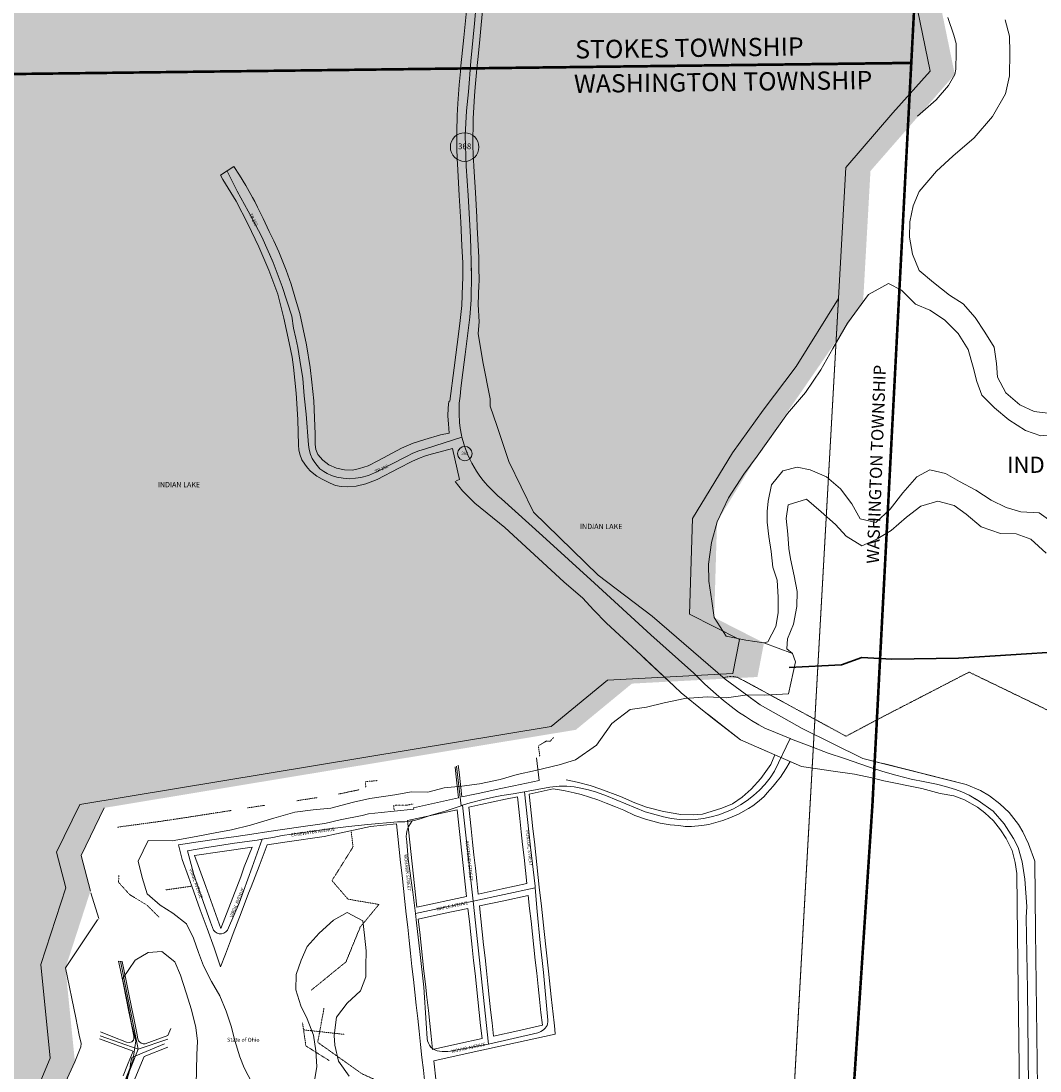
# Model space of a CAD drawing. Extents: x 1538767 to 1691130, y 205651 to 325923.
# Drawn here: x 1588087 to 1591221, y 297704 to 300935 of the extents above; entities that cross this region are included whole.
import ezdxf
from ezdxf.enums import TextEntityAlignment as Align

# ---------------------------------------------------------------- set-up
doc = ezdxf.new("R2010")
doc.units = 0
doc.header["$MEASUREMENT"] = 0
doc.linetypes.add('DASHED', pattern=[0.25, 0.125, -0.125])
doc.linetypes.add('DASHED2', pattern=[0.375, 0.25, -0.125])
for name, color, linetype, lineweight in [('GREEN TWP', 101, 'Continuous', 0), ('ISLANDS', 145, 'Continuous', 0), ('LAKE FILL', 151, 'Continuous', 0), ('Maintenance_Ditches', 3, 'Continuous', 35), ('PINK TWP', 11, 'Continuous', 0), ('RDCL', 1, 'Continuous', 0), ('ROUTE_NO', 130, 'Continuous', 0), ('SHORELINE', 153, 'Continuous', 0), ('STRTROW', 5, 'Continuous', 20), ('T_STATE', 3, 'Continuous', 0), ('T_STREET', 200, 'Continuous', 0), ('T_TWNSHP', 220, 'Continuous', 0), ('T_WATER', 5, 'Continuous', 0), ('TR_NO', 181, 'Continuous', 0), ('TRACT', 234, 'DASHED', 0), ('TWNSHPLINE', 243, 'DASHED2', 0)]:
    doc.layers.add(name, color=color, linetype=linetype, lineweight=lineweight)
doc.styles.add('S3', font='TC-ROMNS.SHX', dxfattribs={"height": 75})
doc.styles.add('S4', font='TC-ROMNS.SHX', dxfattribs={"height": 50})
doc.styles.add('T3', font='TC-ROMNS.SHX', dxfattribs={"height": 16})
doc.styles.add('T4', font='TC-ROMNS.SHX', dxfattribs={"height": 12})
doc.styles.add('T5', font='TC-ROMNS.SHX', dxfattribs={"height": 10})
doc.styles.add('T6', font='TC-ROMNS.SHX', dxfattribs={"height": 9})

msp = doc.modelspace()

# ---------------------------------------------------------------- hatches: boundary and pattern name
at = {"layer": 'LAKE FILL'}
msp.add_hatch(color=256, dxfattribs=at).paths.add_polyline_path([(1576926.2, 300508.2), (1573963.1, 301277.9), (1573805.4, 301319.1), (1573720.7, 301298.1), (1573575.7, 301196.2), (1573481.1, 301185), (1573518.3, 301275.8), (1573534.3, 301951.1), (1573549, 302777.7), (1573575.2, 303925.1), (1573650.8, 304368.2), (1573788.6, 304739.6), (1573807.2, 304803.8), (1573864.2, 304762.3), (1574008.6, 304765.5), (1574127.9, 304828), (1574217.3, 305008.2), (1574253.9, 305369.3), (1574234.9, 305468.3), (1574306, 305609.5), (1574408.2, 305891.6), (1574589.6, 306338.2), (1574623.6, 306473), (1574542.7, 306753.3), (1574535.7, 307079), (1574569.3, 307329), (1574505.1, 307454.2), (1574449.9, 307511.1), (1574446.5, 307827.7), (1574511, 308007.1), (1574769.8, 308071.4), (1575051.5, 308199.6), (1575381.6, 308363.1), (1575717.7, 308505), (1575738.7, 308592.4), (1575357.7, 308790.2), (1575327.3, 308896.9), (1575385.1, 309028.3), (1575384, 309226.6), (1575542.2, 309388.6), (1575665.8, 309641.3), (1575795, 309733.6), (1575927.4, 309908), (1576168.6, 310000.7), (1576379.6, 310081.8), (1576513.1, 310049.8), (1576643.6, 309949.7), (1576962.6, 310031.3), (1577252.5, 310039.1), (1577525.6, 309987.1), (1577723.1, 309825.9), (1577915.2, 309698.9), (1577995.4, 309573.5), (1578184, 309486.7), (1578447.6, 309611.1), (1578547.4, 309737.9), (1578565.1, 310000.1), (1578794.3, 309944.8), (1578984.6, 310019), (1579136.8, 310156.2), (1579337.9, 310040.6), (1579580.6, 310007.1), (1579843.4, 309976.8), (1579959.1, 310047), (1579970.6, 309886.9), (1580274.5, 309516.2), (1580352.3, 309972.1), (1580329.8, 310060.5), (1580605.7, 310019.7), (1580865.9, 309928.4), (1581140.3, 309848.5), (1581269.4, 310022.1), (1581514.6, 309984.4), (1581686.5, 310002.8), (1581753.6, 310149.4), (1582040, 310055.9), (1582376.9, 310070.9), (1582660.1, 310354.2), (1582756.5, 310305.6), (1582936.1, 310474), (1582957, 310560.6), (1583101.1, 310627.7), (1583177, 310735.3), (1583505.4, 310970.3), (1583687.5, 311156.8), (1583770.5, 311176.9), (1583952.7, 311343), (1584416.3, 311854.6), (1584656.2, 312070.1), (1584731.3, 312203.7), (1584815.9, 312296.6), (1584963.7, 312206.6), (1585123.1, 312478.9), (1585079.3, 312667.8), (1585231.1, 312918.3), (1585476.1, 313387.1), (1585207.5, 313530.7), (1585007.9, 313467.9), (1584892.5, 313528), (1585060.1, 313542.3), (1585265.1, 313602.1), (1585477.5, 313596.6), (1585663.5, 313496.5), (1585673.9, 313300.2), (1585617.4, 313105.1), (1585589.7, 312874.7), (1585679.5, 312717.9), (1585832.8, 312658.8), (1586048.4, 312632), (1586212.3, 312746.5), (1586241.6, 312831.2), (1586297.8, 312733.7), (1586427.3, 312629.3), (1586593.7, 312646.6), (1586825.1, 312794.3), (1587108.8, 312930.7), (1587181.8, 312849.1), (1587003.9, 312680.5), (1586875.5, 312693.4), (1586678, 312384.1), (1586764.2, 312198.6), (1586933.9, 312119.2), (1587058.4, 312129.5), (1587306.7, 312259.9), (1587429.4, 312342.1), (1587633.3, 312360.6), (1587810.9, 312625.6), (1587999.6, 312827.7), (1588261, 312992.4), (1588413.9, 313158.5), (1588393.3, 313036.4), (1588262.9, 312842), (1588195.4, 312772.7), (1588132.2, 312770.3), (1588005.3, 312697.1), (1587908.4, 312538), (1587834, 312191.5), (1587657.3, 311725.2), (1587638.7, 311609.3), (1587543.5, 311435.2), (1587553.5, 311232), (1587457.4, 310992.3), (1587544.1, 310784.6), (1587480.1, 310685.8), (1587929, 310958.3), (1588229.8, 311261.9), (1588415.4, 311496), (1588738.9, 311736.9), (1588906.5, 311980.2), (1589214.9, 312142.5), (1589229.8, 312458.8), (1589564.2, 312681.6), (1589678.2, 312834.6), (1589535.4, 313082.5), (1589520.5, 313144.9), (1589586.6, 313149.8), (1589704.8, 313264), (1589868.5, 313353.3), (1589923, 313494.6), (1590063.8, 313532.3), (1590159.2, 313720.9), (1590215.5, 313734), (1590230.4, 313671.6), (1590219.4, 313609.7), (1590422.6, 313546.1), (1590546.5, 313526), (1590674, 313605.9), (1590934.4, 313841.9), (1591167.9, 314030.2), (1591472.1, 314237.3), (1591629.8, 314334.8), (1591893.8, 314428.4), (1592089.8, 314467), (1592147.8, 313929.2), (1592186.1, 313590), (1592303.1, 313517.9), (1592373.5, 313536.7), (1592490.4, 313456.6), (1592930.8, 313443), (1593109, 313554.1), (1593631.5, 313773.6), (1594057.6, 313976.6), (1594570.3, 314210.2), (1594669, 314479), (1594842.5, 314674.3), (1595057.7, 314844.9), (1595189.4, 314930.8), (1595315.1, 314900.6), (1595322.2, 314608), (1595401.5, 314322.2), (1595410.4, 313899.3), (1595405.5, 313610.9), (1595470.9, 313567.7), (1595652.5, 313528.6), (1595938.3, 313609.8), (1596130.4, 313716.7), (1596281.3, 313770.3), (1596383.3, 313671.9), (1596286.3, 313575.8), (1596003.7, 313328.2), (1595905.5, 313205.7), (1595725.6, 313110.6), (1595605.6, 313006.5), (1595308, 312697.1), (1595082.5, 312394.4), (1594695, 311746), (1594625, 311502.8), (1594849.3, 311432.7), (1594646.5, 311091.2), (1594727.2, 310922.4), (1594738.9, 310698.6), (1594776.8, 310528), (1594659.9, 310484.2), (1594505.5, 310145.2), (1594353.3, 310010.3), (1593909.8, 309711.7), (1593900.1, 309539.7), (1593950, 309452.1), (1593883.4, 309464.4), (1593535.8, 309319.9), (1593429.9, 309090.4), (1593371.1, 309095.1), (1593178, 309011.8), (1593007.6, 308839.1), (1592884.7, 308615.8), (1592703.4, 308539.9), (1592278.3, 308740.5), (1591989.8, 308600.2), (1591742.2, 308401.7), (1591658, 308167.4), (1591649.2, 308013.5), (1591449.8, 307904.7), (1591261.8, 307760.5), (1591222.3, 307623.4), (1591228.8, 307402.5), (1591121.9, 307006.9), (1591365.6, 306835.3), (1591631.6, 306998), (1591849.3, 306896.8), (1591637.8, 306564.9), (1591688.3, 306243.6), (1591875.6, 306193.5), (1591981.6, 306222), (1592124.9, 306383.2), (1592237.3, 306398.5), (1592499.4, 306479.8), (1592604.8, 306530.3), (1592694, 306619.5), (1592830.9, 306904.6), (1592835.3, 307179.7), (1592777, 307318), (1592740, 307504.2), (1592601.7, 307708.4), (1592367.5, 307824.4), (1592275.4, 307909.2), (1592164.6, 308145.4), (1592399.1, 308124), (1592532.2, 307930.7), (1592691.4, 307753.1), (1592900, 307655.1), (1593076.7, 307652.1), (1593361.1, 308157.7), (1593558, 308230.8), (1593694.5, 308317.4), (1593865.4, 308402.1), (1594071, 308595.4), (1594279.1, 308583.8), (1594409, 308672.4), (1594472.3, 308573.8), (1594718.7, 308438.9), (1594842, 308428.2), (1595130.8, 308678.7), (1595146, 309103.2), (1595074, 309386.3), (1595220.2, 309506.5), (1595360, 309654.2), (1595436.7, 309427.7), (1595532.3, 309298.9), (1595421.2, 309120.7), (1595438, 308851), (1595500.7, 308691.4), (1595440.7, 308499.2), (1595284.7, 308343.2), (1595057.7, 308210.2), (1594906.8, 308189), (1594743.1, 308048.3), (1594594.8, 308072.8), (1594451.5, 307918.1), (1594250.4, 307984.7), (1594203.2, 307734.8), (1594133.9, 307674.5), (1593946.1, 307577.4), (1593884, 307464.3), (1593795.4, 307412.2), (1593631, 307278.8), (1593458, 307055.8), (1593396, 306893.6), (1593217.5, 306747.9), (1593080.7, 306472.1), (1593010, 306277.3), (1592790.9, 306115.5), (1592542.1, 305917.8), (1592383.8, 305657.2), (1592278.4, 305617.9), (1591940.1, 305739.5), (1591695.3, 305592.6), (1591778.4, 305312.5), (1591922.5, 304925), (1591890.2, 304845.4), (1591777.2, 304246.1), (1591838.4, 303934.3), (1592082.6, 303735.8), (1592014.6, 303599.8), (1592053.7, 303286), (1592014.4, 303008.5), (1592033.3, 302826.8), (1591909.3, 302704.7), (1591541.9, 302323.8), (1591333.4, 302214.3), (1591079.9, 302173.8), (1590854, 302017.6), (1590719.8, 301814.2), (1590654.9, 301558.2), (1590670, 301375), (1590764.8, 301104.4), (1590910.9, 301006), (1590959.3, 300770.6), (1590699.9, 300473.3), (1590677.3, 300070.4), (1590351.1, 299596.2), (1590227.9, 299393.8), (1590219.3, 299099.3), (1590372.3, 299021.4), (1590352.3, 298916.5), (1589966.3, 298896.2), (1589793.7, 298754), (1588343.2, 298513.8), (1588271.8, 298367.3), (1588300.6, 298257.8), (1588223.9, 298021.2), (1588252.8, 297732.8), (1588174.8, 297546.9), (1588070, 297441), (1587930.6, 297217.5), (1587812.2, 296924.2), (1587624.7, 296714.9), (1587105.5, 296469.2), (1586915.5, 296339.6), (1586594.2, 295966.2), (1586509.1, 295402.6), (1586324.5, 295287.5), (1586152.4, 295085.7), (1585007.3, 294606.6), (1583263.5, 295076), (1583374.9, 295198.9), (1583420.7, 295371.7), (1583253.9, 295827.9), (1583063.7, 295906.3), (1582927.9, 295767.9), (1582833.8, 295503.7), (1582851.4, 295279.7), (1582828.7, 295184.6), (1582761.2, 295209.1), (1582666, 295058.5), (1582341.9, 295274.5), (1582339.4, 295362.6), (1582451.9, 295388.7), (1582375.3, 295468.1), (1582290.9, 295447.6), (1582261.7, 295488.1), (1582270.5, 295532), (1582225, 295562.9), (1582063.2, 295685.9), (1581914.4, 295862.7), (1581917.7, 296048.9), (1582027.3, 296251.1), (1582109.3, 296253.7), (1582457.4, 296149.3), (1582575.9, 296285.4), (1582649.3, 296590.4), (1582774.4, 296766.3), (1582700, 296853.8), (1582722.8, 296897.4), (1582801.6, 296833.9), (1582883.4, 296824.5), (1583062, 296967.4), (1583002, 297082.6), (1582871.8, 297066.9), (1582738.3, 296985.2), (1582725, 297023.5), (1582784.4, 297104.5), (1582914.9, 297130.2), (1582954.3, 297209.6), (1582910.6, 297226.4), (1582819.5, 297166), (1582806, 297304.3), (1582732.8, 297235.6), (1582675.6, 297170.5), (1582648.2, 297201), (1582691.8, 297292.4), (1582622.7, 297345.6), (1582567.3, 297266.6), (1582558.4, 297100.5), (1582037.9, 297073.8), (1581904.2, 296974.1), (1581732.3, 296981.1), (1581322.4, 297210.7), (1581301.5, 297385.2), (1581651.8, 297517.1), (1581798.4, 297653.2), (1581359.5, 297830.8), (1580813.2, 297862.6), (1580746.6, 297766.4), (1580108, 298493), (1580205.3, 298587), (1579856.8, 298949.7), (1579808.3, 299159.8), (1579916.1, 299305.4), (1580113.7, 299365.2), (1580145.4, 299611.6), (1580039.7, 299792.9), (1579868.4, 299886.7), (1579658.5, 299780.3)])

# ---------------------------------------------------------------- linework, layer by layer
at = {"layer": 'GREEN TWP'}
msp.add_lwpolyline([(1588099.2, 297557.3), (1588177.2, 297743.3), (1588148.3, 298031.6), (1588225, 298268.2), (1588196.2, 298377.8), (1588267.6, 298524.3), (1589718.1, 298764.4), (1589890.7, 298906.6), (1590276.7, 298926.9), (1590296.7, 299031.8), (1590143.7, 299109.7), (1590152.3, 299404.2), (1590275.5, 299606.7), (1590369.6, 299737.5), (1590471.7, 299872.1), (1590601.7, 300080.8), (1590155.3, 292123.9)], dxfattribs=at)
at = {"layer": 'ISLANDS', "ltscale": 2000}
for p, q in [((1590372.3, 299021.4), (1590459.6, 298989.2)), ((1588326.1, 298173.1), (1588302.3, 298252))]:
    msp.add_line(p, q, dxfattribs=at)
at = {"layer": 'ISLANDS', "ltscale": 2000, "flags": 128}
for points in [[(1591282.1, 299684), (1591293.2, 299707.4), (1591245.5, 299728.2), (1591203.5, 299732.9), (1591159.8, 299753.6), (1591116.4, 299790.4), (1591091.1, 299838.9), (1591087.8, 299881), (1591080.6, 299931.3), (1591051.3, 299977.8), (1591022, 300022.4), (1590984.7, 300065.1), (1590943.1, 300091.8), (1590893.7, 300130.7), (1590850.2, 300167.5), (1590829, 300217.9), (1590819.8, 300270.2), (1590821.5, 300317.4), (1590830.8, 300366.4)], [(1590693.9, 300093.2), (1590755.5, 300126.9), (1590795.2, 300106.2), (1590838.6, 300063.4), (1590882.3, 300044.7), (1590927.9, 300015.9), (1590969.2, 299973.1), (1591000.5, 299924.5), (1591015.6, 299870.2), (1591026.9, 299825.9), (1591042.3, 299783.6), (1591081.7, 299744.9), (1591125.1, 299708.1), (1591176.6, 299675.2), (1591224.4, 299658.4), (1591272.5, 299663.6), (1591282.1, 299684)], [(1590372.3, 299021.4), (1590384.2, 299024.5), (1590408.9, 299072.2), (1590415.6, 299114.2), (1590416.3, 299162.3), (1590413.2, 299214.4), (1590399.8, 299254.7), (1590394.5, 299302.9), (1590387.3, 299349.1), (1590381.9, 299393.3), (1590382.4, 299425.4), (1590384.9, 299457.4), (1590395.7, 299507.3), (1590430.4, 299550.9), (1590474.6, 299562.2), (1590514.5, 299553.5), (1590564.2, 299532.7), (1590607.6, 299495.9), (1590642.9, 299449.3), (1590668.2, 299402.7), (1590716, 299392), (1590760.7, 299433.3), (1590799.5, 299482.8), (1590842.3, 299532.2), (1590882.6, 299553.6), (1590930.5, 299542.8), (1590974.1, 299518.1), (1591023.7, 299491.2), (1591071.2, 299460.4), (1591116.9, 299437.6), (1591162.7, 299424.9), (1591218.7, 299422), (1591262.2, 299391.2)], [(1591240.7, 299297.3), (1591193.4, 299340.2), (1591147.6, 299357), (1591099.6, 299357.7), (1591039.9, 299378.7), (1590994.5, 299417.6), (1590956.9, 299444.2), (1590907.1, 299457), (1590854.9, 299441.8), (1590810.3, 299408.5), (1590763.7, 299367.1), (1590717.2, 299339.8), (1590672.9, 299320.5), (1590625.3, 299349.3), (1590591.9, 299385.9), (1590548.5, 299424.7), (1590503.1, 299463.5), (1590446.8, 299446.4), (1590440.1, 299404.4), (1590445.4, 299356.2), (1590448.7, 299312.1), (1590454.2, 299279.9), (1590465.4, 299227.6), (1590474.6, 299179.4), (1590473.9, 299133.3), (1590463.1, 299079.3), (1590444.3, 299033.5), (1590442.5, 299002.8), (1590459.6, 298989.2)], [(1588798.4, 297667), (1588773.1, 297713.5), (1588759.7, 297747.8), (1588744.4, 297798.1), (1588733.1, 297842.4), (1588717.9, 297888.7), (1588698.6, 297935.2), (1588673.3, 297979.7), (1588648, 298028.2), (1588632.6, 298068.5), (1588617.3, 298112.8), (1588596, 298157.3), (1588554.5, 298190), (1588514.9, 298214.7), (1588475.4, 298249.4), (1588460.2, 298299.7)], [(1588223.9, 298021.2), (1588322.1, 298169), (1588323.9, 298170)], [(1589147.6, 297994.1), (1589148.1, 298026.2), (1589148.9, 298074.2), (1589143.6, 298122.4), (1589138.3, 298166.6), (1589090.7, 298191.4), (1589048.3, 298168.1), (1589003.7, 298128.7), (1588967, 298087.2), (1588948.4, 298045.4), (1588933.7, 298001.5), (1588932.9, 297953.4), (1588948.2, 297905.1), (1588967.6, 297864.7), (1588986.8, 297814.3), (1588994, 297766.1), (1588997.3, 297717.9), (1588988.5, 297667.9)], [(1588399.6, 297987.4), (1588438.2, 298045.6), (1588478.6, 298069), (1588520.7, 298072.3), (1588560.2, 298039.6), (1588577.5, 297999.2), (1588594.7, 297944.8), (1588611.9, 297892.5), (1588625, 297838.1), (1588630.4, 297796), (1588627.7, 297753.9), (1588626.3, 297661.7)], [(1589096.8, 297688.2), (1589063.6, 297734.9), (1589052.3, 297783.2), (1589050.8, 297813.3), (1589057.7, 297869.3), (1589090.4, 297912.8), (1589131, 297950.3), (1589147.6, 297994.1)]]:
    msp.add_lwpolyline(points, dxfattribs=at)
at = {"layer": 'Maintenance_Ditches'}
msp.add_lwpolyline([(1592882.2, 298940.9), (1592733.4, 298995.2), (1592623.9, 299044.8), (1592466.7, 299075.7), (1592262.7, 299043.9), (1592108.2, 299026.1), (1592009, 299021.4), (1591750.7, 298997.1), (1591582.3, 298992.4), (1591361.4, 298988.6), (1591293.1, 298995.2), (1590971.1, 298974.6), (1590765.2, 298970.9), (1590673.5, 298976.5), (1590610.8, 298954), (1590449.8, 298945.6)], dxfattribs=at)
at = {"layer": 'PINK TWP'}
msp.add_lwpolyline([(1628912.6, 296502), (1590155.3, 292123.9), (1590624.3, 300483.8), (1590768.5, 300652.3), (1590883.7, 300781), (1590835.3, 301016.5)], dxfattribs=at)
at = {"layer": 'RDCL'}
for points in [[(1589467.2, 300024.1), (1589471.5, 300076.8), (1589472.6, 300157.4), (1589469.5, 300270), (1589462.6, 300397.7), (1589456.8, 300488.3), (1589453.7, 300582.7), (1589457.6, 300658.2), (1589463, 300717.3), (1589470.7, 300810.9), (1589482, 300926.9), (1589489, 301010.5)], [(1588919.8, 300026.6), (1588890, 300118.4), (1588863.1, 300191.4), (1588827.9, 300270.7), (1588796.8, 300329.1), (1588751.5, 300411.8), (1588720.8, 300473.1)], [(1588849.2, 300222.7), (1588863.1, 300191.4), (1588890, 300118.4), (1588919.8, 300026.6), (1588925.6, 299989.6), (1588932.8, 299959.4), (1588938.4, 299929.8), (1588944.6, 299891.2), (1588953.5, 299834.8), (1588958.5, 299782), (1588964.1, 299725.1), (1588970.9, 299630.3), (1588973.1, 299616.3), (1588977.6, 299600.7), (1588982.6, 299589.2), (1588990.5, 299576.4), (1588997.7, 299566.9), (1589006.7, 299557.4), (1589019, 299549), (1589029, 299542.9), (1589042.5, 299536.2), (1589058.1, 299531.1), (1589077.7, 299527.8), (1589098.4, 299526.7), (1589115.7, 299527.8), (1589132.5, 299530.6), (1589156, 299536.7), (1589174.5, 299545.1), (1589273.2, 299594.8), (1589292.2, 299604.9), (1589310.7, 299612.2), (1589331.4, 299618.9), (1589443.4, 299654.8)], [(1589443.4, 299654.8), (1589441.9, 299660.9), (1589437.4, 299682.1), (1589435.7, 299700), (1589435.1, 299725.7), (1589435.2, 299759), (1589437.4, 299780.8), (1589439.6, 299804.3), (1589443, 299829.4), (1589453, 299908.8), (1589467.2, 300024.1), (1589471.5, 300076.8), (1589472.6, 300157.4), (1589472.2, 300173.9)], [(1591027.2, 298538.7), (1591003.2, 298552.7), (1590981.4, 298562.8), (1590961.2, 298570.6), (1590930.5, 298579.5), (1590902.8, 298586.4), (1590867, 298593.6), (1590825, 298602.6), (1590777.5, 298614.8), (1590738.3, 298626), (1590693.6, 298640.5), (1590620.5, 298665.4), (1590569.6, 298682.2), (1590511.4, 298704.5), (1590454.4, 298726.3), (1590452.7, 298727)], [(1589441.1, 298520.3), (1589427.1, 298642.5)], [(1589445.5, 298521.7), (1589469, 298528.8), (1589508.9, 298539.4), (1589540.5, 298547), (1589566.1, 298551.9), (1589600.8, 298557.3), (1589635.7, 298562.7), (1589636.1, 298562.7)], [(1589636.1, 298562.7), (1589654.4, 298392.6), (1589668.1, 298272.5), (1589668.5, 298267.5)], [(1589290.7, 298474), (1589296.5, 298475.1), (1589312.2, 298479.1), (1589348.3, 298491), (1589392.2, 298503.5), (1589434.3, 298518.3), (1589441.1, 298520.3)], [(1589441.1, 298520.3), (1589445.5, 298521.7)], [(1589477.4, 298226.5), (1589445.5, 298521.7)], [(1588828.5, 298417.1), (1588861.2, 298423.1), (1588890.7, 298428.8), (1588979.1, 298441), (1589003, 298444), (1589012.6, 298445.9), (1589094.1, 298456.6), (1589154.1, 298462.2), (1589244.7, 298470.4), (1589267.9, 298471.1), (1589284.3, 298472.8), (1589290.7, 298474)], [(1589300.5, 298188.6), (1589292.6, 298254.8), (1589277.9, 298356.4), (1589273.6, 298409.4), (1589272.2, 298425.4), (1589272.6, 298434.3), (1589273.6, 298441), (1589275.6, 298449.3), (1589280.2, 298457.6), (1589290.7, 298474)], [(1589668.5, 298267.5), (1589477.4, 298226.5)], [(1589477.4, 298226.5), (1589300.5, 298188.6)], [(1589524.9, 297787.1), (1589477.4, 298226.5)], [(1588447.8, 297771.4), (1588392.9, 298041.8)], [(1588447.8, 297771.4), (1588330.9, 297812.2)], [(1588447.8, 297771.4), (1588538.3, 297802.2)], [(1588279.1, 297641.4), (1588381, 297603.2), (1588447.8, 297771.4)]]:
    msp.add_lwpolyline(points, dxfattribs=at)
for points in [[(1589443, 299829.6), (1589443, 299829.4), (1589439.6, 299804.3), (1589437.4, 299780.8), (1589435.2, 299759), (1589435.1, 299725.7), (1589435.7, 299700), (1589437.4, 299682.1), (1589441.9, 299660.9), (1589443.4, 299654.8, 0.16828), (1589565, 299465.1), (1589691, 299350.9), (1589851.1, 299204.8), (1590024.7, 299045.7), (1590156.3, 298928.1), (1590190.6, 298894.7), (1590225.3, 298863.5), (1590248.2, 298844.5), (1590271.7, 298825.5), (1590294.1, 298808.7), (1590315.9, 298794.7), (1590334.4, 298782.4), (1590356.2, 298769.6), (1590374.6, 298759.5), (1590407.4, 298745.9), (1590452.7, 298727), (1590454.4, 298726.3), (1590511.4, 298704.5), (1590569.6, 298682.2), (1590620.5, 298665.4), (1590693.6, 298640.5), (1590738.3, 298626), (1590777.5, 298614.8), (1590825, 298602.6), (1590867, 298593.6), (1590902.8, 298586.4), (1590930.5, 298579.5), (1590961.2, 298570.6), (1590981.4, 298562.8), (1591003.2, 298552.7), (1591030.7, 298536.7), (1591077.8, 298503.8), (1591111.5, 298464.8), (1591140.1, 298419.4), (1591154.2, 298391.5), (1591167, 298347.9), (1591175.1, 298294.9), (1591180.4, 298210.5), (1591179.2, 298176.8), (1591183.3, 297955.1), (1591187.4, 297556.5)], [(1590452.7, 298727), (1590407.4, 298745.9), (1590374.6, 298759.5), (1590356.2, 298769.6), (1590334.4, 298782.4), (1590315.9, 298794.7), (1590294.1, 298808.7), (1590271.7, 298825.5), (1590248.2, 298844.5), (1590225.3, 298863.5), (1590190.6, 298894.7), (1590156.3, 298928.1), (1590024.7, 299045.7), (1589851.1, 299204.8), (1589691, 299350.9), (1589565, 299465.1, -0.16828), (1589443.4, 299654.8)], [(1589636.1, 298562.7), (1589714, 298577.3), (1589741.9, 298581), (1589766.3, 298581), (1589788.8, 298578.9), (1589809, 298574.9), (1589832.9, 298568.8), (1589857.5, 298561.6), (1589887.5, 298550.3), (1589976.8, 298514.1), (1590007.3, 298501.9), (1590062.8, 298485.7, 0.321532), (1590405.2, 298626.7), (1590452.7, 298727)], [(1589524.9, 297787.1), (1589677.1, 297821.9, 0.022172), (1589686.5, 297825.7, 0.302589), (1589708, 297860.6), (1589702.7, 297917.2), (1589693.7, 298006.8), (1589683.7, 298099), (1589674.7, 298194.6), (1589668.5, 298267.5)], [(1589300.5, 298188.6), (1589303.9, 298160.3), (1589314.2, 298071.4), (1589325.6, 297961.6), (1589333.6, 297851), (1589336.7, 297804.1, 0.376216), (1589374.2, 297765.1, 0.064418), (1589408.2, 297764.8), (1589512.7, 297784.3), (1589524.9, 297787.1)], [(1588385.7, 297592.2, 0.058051), (1588427.6, 297745.8), (1588528.5, 297788.1)]]:
    msp.add_lwpolyline(points, format="xyb", dxfattribs=at)
msp.add_lwpolyline([(1588828.5, 298417.1), (1588813.1, 298414.2), (1588744.1, 298405), (1588658.8, 298392.2), (1588598.7, 298381.1), (1588618.3, 298308.5), (1588635.8, 298257.2), (1588670.4, 298161.9), (1588679.4, 298137.9, 0.639914), (1588725, 298144.3), (1588757.8, 298220.5), (1588797.8, 298331.2)], format="xyb", close=True, dxfattribs=at)
at = {"layer": 'ROUTE_NO'}
for centre, radius in [((1589451.6, 300547), 43.9), ((1589452.2, 299603.8), 22.2)]:
    msp.add_circle(centre, radius, dxfattribs=at)
at = {"layer": 'SHORELINE', "ltscale": 2000, "flags": 128}
for points in [[(1590830.8, 300366.4), (1590850, 300410), (1590903, 300473.3), (1590953.7, 300518.6), (1591018.7, 300575.6), (1591075.7, 300640.9), (1591114.8, 300710.4), (1591127.7, 300766.3), (1591128.8, 300838.4), (1591127.6, 300888.6), (1591114.4, 300938.9)], [(1590844.1, 300641.9), (1590844.3, 300642.1), (1590901.6, 300692.4), (1590940.2, 300736.6), (1590959.3, 300770.6), (1590963, 300786.3), (1590963.8, 300837.7), (1590963.1, 300865.3), (1590956.4, 300890.9), (1590937.6, 300945.2)], [(1590257.4, 298852.1), (1590321.6, 298861.1), (1590373.6, 298860.3), (1590447.7, 298865.1), (1590468.9, 298962.8), (1590459.6, 298989.2), (1590372.3, 299021.4), (1590316.2, 299029.6), (1590256.4, 299042.6), (1590219.3, 299099.3), (1590212.1, 299149.5), (1590203, 299211.8), (1590201.9, 299263.9), (1590210.9, 299329.9), (1590227.9, 299393.8), (1590263.1, 299467.4), (1590310.2, 299540.8), (1590351.1, 299596.2), (1590445.2, 299727), (1590500.2, 299792.3), (1590547.3, 299861.7), (1590584.4, 299927.2), (1590629.6, 300004.7), (1590693.9, 300093.2)], [(1588460.2, 298299.7), (1588447, 298350.1), (1588478, 298413.7), (1588552, 298412.5), (1588626.2, 298425.4), (1588684.4, 298436.5), (1588734.6, 298445.7), (1588792.8, 298460.8), (1588865.2, 298481.7), (1588929.5, 298500.7), (1588985.6, 298507.8), (1589039.7, 298512.9), (1589110, 298531.8), (1589160.2, 298543.1), (1589236.4, 298553.9), (1589288.6, 298563.1), (1589338.6, 298562.2), (1589388.8, 298575.5), (1589442.9, 298580.6), (1589497, 298587.8), (1589561.3, 298600.8), (1589613.5, 298616), (1589669.8, 298629.1), (1589742, 298646), (1589792.3, 298661.2), (1589857, 298706.3), (1589904.1, 298773.6), (1589960.8, 298816.8), (1590010.9, 298824), (1590065.1, 298837.2), (1590129.4, 298850.2), (1590197.5, 298855.1), (1590257.4, 298852.1)], [(1588300.6, 298257.8), (1588271.8, 298367.3), (1588343.2, 298513.8)], [(1588223.6, 297670.2), (1588252.8, 297732.8), (1588270.9, 297778.1), (1588272.4, 297788.3), (1588265.8, 297814.2), (1588256, 297867.8), (1588223.9, 298021.2)], [(1588404.3, 297667.3), (1588431.4, 297735), (1588440.3, 297797), (1588427.1, 297849.3), (1588417.9, 297899.6), (1588399.6, 297987.4)]]:
    msp.add_lwpolyline(points, dxfattribs=at)
at = {"layer": 'STRTROW'}
for points in [[(1589498, 301385.9), (1589494.7, 301347.3), (1589491.4, 301319), (1589486.8, 301270), (1589483.1, 301226.5), (1589478.1, 301176.1), (1589476.1, 301158.9), (1589468.8, 301084.5), (1589459.2, 300986.9), (1589448.9, 300883.9), (1589443.1, 300825.4), (1589439.4, 300787.9)], [(1589509.1, 300990.2), (1589498.3, 300878.1), (1589493.1, 300826), (1589489.3, 300788.5)], [(1589439.4, 300787.9), (1589438.5, 300779.2), (1589434.9, 300738.2), (1589430.9, 300681), (1589428.9, 300644.5), (1589427.5, 300593.5), (1589427.8, 300542.8), (1589428.5, 300511.2), (1589429.3, 300495.8), (1589432.8, 300437), (1589434.8, 300398), (1589439.5, 300316.4), (1589443.3, 300243.6), (1589445.8, 300190.4), (1589445.7, 300144.3), (1589445.3, 300123.1)], [(1589489.3, 300788.5), (1589488.1, 300776.3), (1589483.8, 300731.3), (1589481.8, 300704.2), (1589478.2, 300635.2), (1589477.2, 300551.1), (1589477.8, 300524.2), (1589480.9, 300470.6)], [(1588742.2, 300486.8), (1588700.3, 300460.1)], [(1588742.2, 300486.8), (1588759.3, 300460.2), (1588778.3, 300428.6), (1588799, 300391.8), (1588806.3, 300379.5), (1588814.6, 300362.2), (1588832.4, 300327.3), (1588850.8, 300287.4), (1588864.4, 300258.7), (1588879.7, 300224.3), (1588902.8, 300168.6), (1588917.9, 300125.1)], [(1589480.9, 300470.6), (1589484.7, 300407.2), (1589488.7, 300331.2), (1589490.4, 300300.5), (1589495, 300207.5), (1589495.6, 300179.1), (1589495.8, 300133.2), (1589495.3, 300123.6)], [(1588708, 300447.2), (1588700.3, 300460.1)], [(1588708, 300447.2), (1588748.4, 300380.1)], [(1588748.4, 300380.1), (1588784.5, 300310.7)], [(1588784.5, 300310.7), (1588818.9, 300240.3)], [(1588818.9, 300240.3), (1588849.6, 300168.1)], [(1588849.5, 300168), (1588876.6, 300094.8)], [(1588917.9, 300125.1), (1588931.8, 300078.8), (1588944.3, 300035), (1588955.4, 299986.8), (1588965.4, 299938.7), (1588976.2, 299868.7), (1588982, 299823.9), (1588987.7, 299766.1), (1588990.3, 299714.2), (1588992.2, 299664.1), (1588991.8, 299631.6), (1588993.6, 299616.7), (1589000.5, 299601.1), (1589015.7, 299584.1), (1589034.2, 299569.7), (1589057.8, 299559.2), (1589082.2, 299553.9), (1589106.7, 299552.5), (1589128.6, 299557.6), (1589154.4, 299566.6), (1589186.8, 299582.6), (1589257.3, 299620.6), (1589293.4, 299636), (1589328.9, 299647.5), (1589377.2, 299661.5), (1589404.2, 299666.5), (1589401.9, 299695.1), (1589400.3, 299719.1), (1589400.5, 299745), (1589402.5, 299764.4), (1589405.9, 299764.7), (1589419.6, 299868.1), (1589433.5, 299979.7), (1589437.8, 300013.3), (1589442.5, 300059.2), (1589445.3, 300123.1)], [(1589495.3, 300123.6), (1589493.6, 300062.1), (1589496.2, 300009.1), (1589493.2, 299972.9), (1589508, 299886.4), (1589530.1, 299772)], [(1588876.6, 300094.8), (1588895.7, 300020.7)], [(1588895.7, 300020.7), (1588912.4, 299945.1)], [(1588912.4, 299945.1), (1588920.8, 299900.9), (1588925.1, 299869.8)], [(1588925.1, 299869.8), (1588933.5, 299789.4)], [(1588933.5, 299789.4), (1588938.7, 299708.5)], [(1589530.1, 299772), (1589529.7, 299749.3), (1589550.2, 299690.1), (1589581, 299598.5), (1589587.4, 299579.8), (1589663.1, 299424.1), (1589862.8, 299229.5), (1590028.6, 299103.2), (1590253, 298910), (1590360.2, 298830.5), (1590490.1, 298758.3), (1590676.1, 298665.9), (1590728.8, 298652.7), (1590743.9, 298649), (1590994.3, 298585.2)], [(1588938.7, 299708.5), (1588941, 299629.3)], [(1588941, 299629.3), (1588941.9, 299615.9), (1588944.6, 299602.5), (1588951.2, 299584.9)], [(1589249.7, 299558.9), (1589288.8, 299579.7), (1589309.6, 299588.6), (1589331.6, 299597), (1589341.8, 299599.8)], [(1589341.8, 299599.8), (1589413.9, 299619.1), (1589436, 299523.7), (1589425.4, 299519.6)], [(1588951.2, 299584.9), (1588959.9, 299571.2), (1588968.7, 299560.2), (1588978, 299550.2)], [(1589182.5, 299524.2), (1589249.7, 299558.9)], [(1588978, 299550.2), (1588997.4, 299534.3), (1589013.2, 299524.7)], [(1589013.2, 299524.7), (1589037.9, 299512.9), (1589054, 299506)], [(1589054, 299506), (1589072, 299502.3), (1589092.3, 299501.2), (1589118.1, 299503.6)], [(1589118.1, 299503.6), (1589148.1, 299510.7), (1589182.5, 299524.2)], [(1589422, 299518.4), (1589444.9, 299489.6), (1589483.1, 299451.1), (1589575.6, 299376), (1589757.2, 299209.7), (1589815.3, 299158.8), (1589847.8, 299122.8), (1589888.3, 299082.1), (1589993.2, 298984.7), (1590095.8, 298888.4)], [(1590005.2, 298973.4), (1589993.2, 298984.7), (1589888.3, 299082.1), (1589847.8, 299122.8), (1589815.3, 299158.8), (1589757.2, 299209.7), (1589575.6, 299376)], [(1590914.3, 298558.2), (1590858, 298573.4), (1590740.7, 298596.8), (1590703.7, 298606.7), (1590650.9, 298617.2), (1590584.8, 298626.7), (1590537.5, 298633.7), (1590488.2, 298641), (1590300.6, 298723), (1590204.6, 298797.9), (1590188.5, 298810.5), (1590117.9, 298868), (1590095.8, 298888.4), (1590005.2, 298973.4)], [(1590095.8, 298888.4), (1590117.9, 298868), (1590188.5, 298810.5), (1590223.6, 298782.9)], [(1590330.4, 298852.6), (1590360.2, 298830.5), (1590490.1, 298758.3), (1590676.1, 298665.9), (1590700.8, 298659.7), (1590712.9, 298656.7)], [(1590223.6, 298782.9), (1590300.6, 298723)], [(1590300.6, 298723), (1590405.7, 298677), (1590393.8, 298647.6), (1590363.2, 298604.2), (1590332.7, 298571.4), (1590305.7, 298546.5), (1590275.2, 298526.1), (1590243.1, 298512.7)], [(1589602.6, 298581.4), (1589680.7, 298598.2), (1589672.9, 298667.8)], [(1590453.3, 298656.2), (1590439.8, 298633.5), (1590423.3, 298608.5), (1590413.2, 298596), (1590400.7, 298580.3), (1590382.6, 298560.5), (1590372.5, 298549.2), (1590357.3, 298535.1), (1590338, 298520.2), (1590325.1, 298512.2), (1590293.8, 298494.8), (1590267.5, 298482.8), (1590245.9, 298475.1)], [(1590914.3, 298558.2), (1590858, 298573.4), (1590740.7, 298596.8), (1590703.7, 298606.7), (1590650.9, 298617.2), (1590584.8, 298626.7), (1590537.5, 298633.7), (1590488.2, 298641), (1590453.3, 298656.2)], [(1590994.3, 298585.2), (1590744.8, 298648.7), (1590712.9, 298656.7)], [(1589422.1, 298640.3), (1589424.6, 298618)], [(1589432.2, 298644.7), (1589434.5, 298623.9)], [(1589434.5, 298623.9), (1589443.5, 298547.4)], [(1589432.8, 298545.1), (1589424.6, 298618)], [(1590243.1, 298512.7), (1590183.1, 298494.7), (1590154.4, 298491.9), (1590116.3, 298493.5), (1590063.2, 298502.2), (1590011.4, 298515.9), (1589975.1, 298529.2), (1589930.8, 298548.6), (1589870.5, 298571.7), (1589838.2, 298582.6), (1589797.8, 298593.2), (1589764.1, 298600.3)], [(1589482.6, 298555.8), (1589493.5, 298558.1)], [(1589493.5, 298558.1), (1589563.1, 298573)], [(1589563.1, 298573), (1589602.6, 298581.4)], [(1589687.1, 298564), (1589650.2, 298556)], [(1589650.2, 298556), (1589657.4, 298489.7)], [(1589724, 298572.1), (1589687.1, 298564)], [(1590110.3, 298459.1), (1590084.2, 298461.9), (1590052.6, 298467.1), (1590007.7, 298479.2), (1589975.2, 298490.7), (1589941, 298506.5), (1589915.4, 298516.8), (1589887.2, 298528.7), (1589861, 298538), (1589836, 298546.2), (1589809.8, 298554.9), (1589788.5, 298559.8), (1589760.8, 298566.4), (1589743.2, 298569.6), (1589724, 298572.1)], [(1590914.3, 298558.2), (1590956.2, 298550.5), (1590988.7, 298538.1), (1591029.6, 298515.9), (1591051.8, 298498.6), (1591078.8, 298473.9), (1591100, 298446.7), (1591117.6, 298419.1), (1591135.3, 298382.6), (1591145.5, 298345.7), (1591149.9, 298312.2), (1591151.7, 298120.6), (1591163.1, 297233.8)], [(1590994.3, 298585.2), (1591038.1, 298567.2), (1591066.3, 298551)], [(1589294.4, 298514.3), (1589432.8, 298545.1)], [(1589443.5, 298547.4), (1589482.6, 298555.8)], [(1589501.9, 298523.8), (1589464.5, 298515.6)], [(1589539.7, 298532), (1589501.9, 298523.8)], [(1589577.2, 298540.1), (1589539.7, 298532)], [(1589613.9, 298548.1), (1589577.2, 298540.1)], [(1589621.2, 298481.5), (1589613.9, 298548.1)], [(1591066.3, 298551), (1591097.6, 298525.8), (1591126.8, 298499.5), (1591155, 298462.1), (1591169, 298439.9)], [(1589156.4, 298495.6), (1589136.5, 298490.5)], [(1589156.4, 298495.6), (1589194.4, 298499.3)], [(1589294.9, 298509.7), (1589235.2, 298503.5), (1589235.2, 298503.5), (1589194.4, 298499.3)], [(1589275.6, 298474.5), (1589428.7, 298507.8)], [(1589294.4, 298514.3), (1589294.9, 298509.7)], [(1589428.7, 298507.8), (1589457.7, 298241)], [(1589464.5, 298515.6), (1589471.6, 298449.3)], [(1589013.3, 298464.8), (1588948.2, 298455.2)], [(1589069.2, 298477.1), (1589021.5, 298466), (1589013.3, 298464.8)], [(1589136.5, 298490.5), (1589069.2, 298477.1)], [(1589241.7, 298465), (1589162.2, 298456)], [(1589246, 298425.3), (1589241.7, 298465)], [(1589304.9, 298208.2), (1589275.6, 298474.5)], [(1589625.7, 298440.3), (1589621.2, 298481.5)], [(1589657.4, 298489.7), (1589661.8, 298449.4)], [(1590245.9, 298475.1), (1590202.4, 298463.1), (1590181, 298459.4), (1590149.2, 298456.6), (1590130.2, 298456.4), (1590110.3, 298459.1)], [(1588796.8, 298433), (1588748.5, 298425.9)], [(1588849.1, 298440.7), (1588796.8, 298433)], [(1588898.8, 298447.9), (1588849.1, 298440.7)], [(1588948.2, 298455.2), (1588898.8, 298447.9)], [(1589057.8, 298433.7), (1589019.4, 298425.6)], [(1589057.8, 298433.7), (1589162.2, 298456)], [(1589471.6, 298449.3), (1589476, 298408.6)], [(1589625.7, 298440.3), (1589630, 298401.3)], [(1589661.8, 298449.4), (1589666.1, 298409.5)], [(1591169, 298439.9), (1591186.1, 298403.6), (1591205.1, 298350.1)], [(1588632, 298408.8), (1588571.1, 298399.8)], [(1588571.1, 298399.8), (1588582.9, 298354.9)], [(1588695.5, 298418.1), (1588632, 298408.8)], [(1588748.5, 298425.9), (1588695.5, 298418.1)], [(1588905.3, 298409), (1588844, 298399.9), (1588819.1, 298334.7)], [(1589019.4, 298425.6), (1588905.3, 298409)], [(1589246, 298425.3), (1589250.4, 298385.2)], [(1589480.2, 298369.7), (1589476, 298408.6)], [(1589634.4, 298361), (1589630, 298401.3)], [(1589666.1, 298409.5), (1589670.5, 298369.4)], [(1588706.1, 298379.5), (1588621, 298367), (1588655.2, 298271.9)], [(1588706.1, 298379.5), (1588798.5, 298393.1), (1588773.8, 298332), (1588763.1, 298301.2)], [(1589254.8, 298345.4), (1589250.4, 298385.2)], [(1589480.2, 298369.7), (1589484.6, 298328.5)], [(1589670.5, 298369.4), (1589681.2, 298270.2)], [(1588582.9, 298354.9), (1588602.1, 298301.4), (1588612.3, 298272.9)], [(1588819.1, 298334.7), (1588794.6, 298270.4)], [(1589254.8, 298345.4), (1589259.1, 298305.6)], [(1589643.1, 298280.7), (1589634.4, 298361)], [(1591205.1, 298350.1), (1591207.8, 298133.6)], [(1588655.2, 298271.9), (1588701.8, 298142.2), (1588763.1, 298301.2)], [(1589263.5, 298265.2), (1589259.1, 298305.6)], [(1589484.6, 298328.5), (1589488.8, 298288.9)], [(1588612.3, 298272.9), (1588638.6, 298199.9)], [(1588794.6, 298270.4), (1588787.1, 298250.9)], [(1589488.8, 298288.9), (1589493.2, 298248.6)], [(1589567.4, 298264.5), (1589643.1, 298280.7)], [(1589681.2, 298270.2), (1589687.6, 298211.7)], [(1588787.1, 298250.9), (1588764.2, 298190.7)], [(1589267.8, 298226), (1589263.5, 298265.2)], [(1589457.7, 298241), (1589304.9, 298208.2)], [(1589493.2, 298248.6), (1589567.4, 298264.5)], [(1589572, 298228.2), (1589647.1, 298244.4)], [(1589647.1, 298244.4), (1589651.5, 298204.3)], [(1589272.1, 298186.6), (1589267.8, 298226)], [(1589386.9, 298188.4), (1589461.7, 298204.5)], [(1589461.7, 298204.5), (1589466.1, 298164.3)], [(1589572, 298228.2), (1589497.1, 298212.1)], [(1589497.1, 298212.1), (1589501.3, 298172.7)], [(1589655.8, 298164.8), (1589651.5, 298204.3)], [(1589687.6, 298211.7), (1589691.9, 298172.3)], [(1588638.6, 298199.9), (1588659.3, 298142.3)], [(1588764.2, 298190.7), (1588739.8, 298126.9)], [(1589276.5, 298146.7), (1589272.1, 298186.6)], [(1589309, 298171.6), (1589386.9, 298188.4)], [(1589313.4, 298131.6), (1589309, 298171.6)], [(1589501.3, 298172.7), (1589505.7, 298132.5)], [(1589691.9, 298172.3), (1589696.1, 298132.9)], [(1588680.7, 298082.9), (1588659.3, 298142.3)], [(1589281, 298105.3), (1589276.5, 298146.7)], [(1589466.1, 298164.3), (1589470.4, 298124.3)], [(1589660.2, 298124.7), (1589655.8, 298164.8)], [(1588715.6, 298063.5), (1588731.5, 298105)], [(1588731.5, 298105), (1588739.8, 298126.9)], [(1589285.3, 298066.3), (1589281, 298105.3)], [(1589317.8, 298091.1), (1589313.4, 298131.6)], [(1589470.4, 298124.3), (1589474.7, 298085)], [(1589505.7, 298132.5), (1589510, 298092.2)], [(1589664.5, 298084.7), (1589660.2, 298124.7)], [(1589696.1, 298132.9), (1589709.3, 298011.8)], [(1591207.8, 298133.6), (1591213.7, 297653.7)], [(1588701, 298025), (1588680.7, 298082.9)], [(1589322.2, 298051.7), (1589317.8, 298091.1)], [(1589474.7, 298085), (1589479.1, 298044.6)], [(1589510, 298092.2), (1589514.3, 298052.5)], [(1589668.9, 298044.7), (1589664.5, 298084.7)], [(1588393.1, 298014.7), (1588387.4, 298042.5)], [(1588398.4, 298041.2), (1588387.4, 298042.5)], [(1588398.4, 298041.2), (1588410.5, 297981.7)], [(1588715.6, 298063.5), (1588701, 298025)], [(1589289.7, 298026.1), (1589285.3, 298066.3)], [(1589326.6, 298011.3), (1589322.2, 298051.7)], [(1589479.1, 298044.6), (1589483.5, 298004.4)], [(1589514.3, 298052.5), (1589518.6, 298012.5)], [(1589673.3, 298004.8), (1589668.9, 298044.7)], [(1588401.1, 297975.2), (1588393.1, 298014.7)], [(1589294.1, 297985.9), (1589289.7, 298026.1)], [(1589331.1, 297971), (1589326.6, 298011.3)], [(1589518.6, 298012.5), (1589523, 297971.3)], [(1589709.3, 298011.8), (1589717.9, 297932.6)], [(1588401.1, 297975.2), (1588410.7, 297928)], [(1588410.5, 297981.7), (1588418.8, 297940.5)], [(1589298.4, 297946.5), (1589294.1, 297985.9)], [(1589483.5, 298004.4), (1589487.8, 297964.3)], [(1589677.6, 297964.6), (1589673.3, 298004.8)], [(1589302.8, 297906.2), (1589298.4, 297946.5)], [(1589335.5, 297930.9), (1589331.1, 297971)], [(1589492.2, 297923.9), (1589487.8, 297964.3)], [(1589523, 297971.3), (1589527.2, 297931.6)], [(1589682, 297924.9), (1589677.6, 297964.6)], [(1588418.1, 297891.7), (1588410.7, 297928)], [(1588418.8, 297940.5), (1588426.8, 297900.9)], [(1589335.5, 297930.9), (1589340, 297890.3)], [(1589492.2, 297923.9), (1589496.6, 297883.7)], [(1589527.2, 297931.6), (1589531.5, 297891.9)], [(1589686.4, 297884.3), (1589682, 297924.9)], [(1589717.9, 297932.6), (1589726.5, 297852.7), (1589728.7, 297832.7)], [(1588418.1, 297891.7), (1588425.1, 297857.1)], [(1588434.8, 297861.3), (1588426.8, 297900.9)], [(1589302.8, 297906.2), (1589307.2, 297865.6)], [(1589344.3, 297850.7), (1589340, 297890.3)], [(1589496.6, 297883.7), (1589500.9, 297843.9)], [(1589531.5, 297891.9), (1589535.8, 297852.2)], [(1589686.4, 297884.3), (1589690.7, 297844.8)], [(1588434.5, 297811), (1588425.1, 297857.1)], [(1588434.8, 297861.3), (1588443, 297820.7)], [(1589307.2, 297865.6), (1589311.5, 297826.4)], [(1589348.7, 297810.9), (1589344.3, 297850.7)], [(1589540.1, 297811.6), (1589535.8, 297852.2)], [(1588331.6, 297824.9), (1588370, 297809.7)], [(1588443, 297820.7), (1588446.5, 297803.5), (1588448.9, 297797.2), (1588451.9, 297793.5), (1588456.9, 297789.8), (1588462.6, 297788), (1588469.3, 297788.2), (1588538.9, 297813.7), (1588547.7, 297835.4)], [(1589316, 297785.5), (1589311.5, 297826.4)], [(1589728.7, 297832.7), (1589730.4, 297817.3), (1589462.5, 297758.7)], [(1589500.9, 297843.9), (1589505.3, 297803.9)], [(1589614.8, 297828.1), (1589540.1, 297811.6)], [(1589690.7, 297844.8), (1589614.8, 297828.1)], [(1588417, 297728), (1588431.9, 297765), (1588328.5, 297803.1)], [(1588370, 297809.7), (1588411.8, 297792.6), (1588421, 297791.9), (1588428.4, 297794.2), (1588432.8, 297799.3), (1588434.5, 297804.4), (1588434.5, 297811)], [(1589320.4, 297745.6), (1589316, 297785.5)], [(1589353.2, 297770.4), (1589348.7, 297810.9)], [(1589430.2, 297787.4), (1589353.2, 297770.4)], [(1589505.3, 297803.9), (1589430.2, 297787.4)], [(1588538.5, 297777.6), (1588466.2, 297748.3), (1588417, 297630.6), (1588415.1, 297621.9), (1588416.4, 297614.5), (1588419.5, 297610.1), (1588422.7, 297607)], [(1589329.1, 297665.9), (1589364.2, 297669.8), (1589356.9, 297735.5), (1589462.5, 297758.7)], [(1588401.5, 297689.7), (1588415.1, 297723.3)], [(1588415.1, 297723.3), (1588417, 297728)], [(1589324.6, 297706.6), (1589320.4, 297745.6)], [(1589324.6, 297706.6), (1589329.1, 297665.9)]]:
    msp.add_lwpolyline(points, dxfattribs=at)
at = {"layer": 'TRACT'}
for points in [[(1590246.9, 298914.5), (1590261.8, 298917.7), (1590278.6, 298917.6), (1590289.9, 298915.8), (1590312.5, 298904.1), (1590391.6, 298861.1), (1590624.8, 298734.2), (1590719.6, 298784.7), (1591003.3, 298931.5), (1591369.7, 298754), (1591559.3, 298875.8), (1591734.4, 298973.9), (1592284.8, 298973.5), (1592497.8, 298973.4), (1592483.5, 299096.5), (1592483, 299104.3), (1592479.9, 299153.7)], [(1589233.2, 298521.5), (1589273.4, 298522), (1589293.1, 298525.7)], [(1589235.2, 298503.5), (1589233.2, 298521.5)], [(1588530.6, 298261.2), (1588612.3, 298272.9)], [(1588512.2, 298177.1), (1588474, 298214.6)]]:
    msp.add_lwpolyline(points, dxfattribs=at)
at = {"layer": 'TRACT', "ltscale": 0.5}
for points in [[(1589683, 298670.4), (1589678.5, 298704.7), (1589703.3, 298719.6), (1589714.5, 298718.4), (1589724.7, 298729.9)], [(1589147.6, 298575), (1589146.3, 298594.3), (1589185, 298597.9)], [(1589062.2, 298555.9), (1589127.5, 298569.7)], [(1588935.3, 298535.8), (1588999.1, 298545.5)], [(1588618.9, 298487.8), (1588681.8, 298497.6)], [(1588681.8, 298497.6), (1588729.1, 298505)], [(1588729.1, 298505), (1588735.3, 298505.9)], [(1588783.4, 298513.5), (1588835.8, 298521.6)], [(1588383, 298454.3), (1588466.7, 298465.6)], [(1588466.7, 298465.6), (1588509.4, 298471.4), (1588553.2, 298477.9)], [(1588553.2, 298477.9), (1588558.2, 298478.6)], [(1588558.2, 298478.6), (1588618.9, 298487.8)], [(1589102.5, 298443.3), (1589108.4, 298393.7), (1589057.7, 298312.5), (1589043.3, 298290.2), (1589092.9, 298232.8), (1589188.1, 298216.6)], [(1588387.2, 298284.5), (1588388.2, 298306.3)], [(1588421.2, 298247), (1588387.2, 298284.5)], [(1588474, 298214.6), (1588421.5, 298246.8), (1588421.2, 298247)], [(1589188.1, 298216.6), (1589130.3, 298146.7), (1589086.6, 298039.8), (1588979.9, 297952.8)], [(1589018.9, 297897.2), (1589009.6, 297846.6)], [(1588952.9, 297852.5), (1588956.1, 297830.8)], [(1589009.6, 297846.6), (1589005.7, 297825.2)], [(1588956.1, 297830.8), (1588963.3, 297781.4), (1589034.5, 297736.5)], [(1588956.1, 297830.8), (1589005.7, 297825.2)], [(1589005.7, 297825.2), (1588999.7, 297792.2), (1589047.3, 297758.4)], [(1589005.7, 297825.2), (1589081.4, 297816.8)], [(1589047.3, 297758.4), (1589088.1, 297729.4)], [(1589088.1, 297729.4), (1589135.4, 297695.8), (1589172.7, 297678.8)]]:
    msp.add_lwpolyline(points, dxfattribs=at)
at = {"layer": 'TWNSHPLINE', "const_width": 8}
for points in [[(1591092.9, 305918.2), (1591046.7, 305032.2), (1590731.5, 299011)], [(1590825.4, 300805.8), (1589002.4, 300783.4), (1589002.4, 300783.4), (1589002.4, 300783.4), (1589002.4, 300783.4), (1589002.4, 300783.4), (1589002.4, 300783.4), (1589002.4, 300783.4), (1589002.4, 300783.4)], [(1589991.4, 289365.9), (1590013.5, 289652.4), (1590168.7, 291571.5), (1590191.5, 291853.3), (1590214.5, 292165.9), (1590239, 292501.6), (1590280.3, 292912), (1590296.5, 293115.4), (1590300.6, 293167.7), (1590327.7, 293512), (1590453.5, 295047.3), (1590507.3, 295848.3), (1590575.4, 296648.9), (1590596.8, 296927.2), (1590620.7, 297230.9), (1590706, 298524.2), (1590712.6, 298650.4), (1590726.4, 298914.9), (1590741.4, 299201.3)]]:
    msp.add_lwpolyline(points, dxfattribs=at)
at = {"layer": 'TWNSHPLINE', "const_width": 8, "flags": 128}
for points in [[(1584453, 300727), (1590825.5, 300806)], [(1590683.9, 298189.8), (1590705.6, 298517.7), (1590712.6, 298650.4), (1590726.1, 298907.5)]]:
    msp.add_lwpolyline(points, dxfattribs=at)

# ---------------------------------------------------------------- texts
at = {"layer": 'ROUTE_NO', "style": 'T6'}
for height, rotation, p in [(17.96, 359.974, (1589451.6, 300547)), (9.08, 359.5324, (1589452.2, 299603.8))]:
    msp.add_text('368', height=height, rotation=rotation, dxfattribs=at).set_placement(p, align=Align.MIDDLE)
at = {"layer": 'T_STATE', "style": 'T4'}
msp.add_text('State of Ohio', height=12.069, rotation=359.6671, dxfattribs=at).set_placement((1588720.9, 297794.5))
at = {"layer": 'T_STREET', "style": 'T5'}
for s, height, rotation, p in [('EDGEWATER AVENUE', 10.058, 7.652, (1588918.5, 298425.5)), ('PONTIAC STREET', 10.065, 275.8625, (1589639.4, 298444.4)), ('KOOTENEY STREET', 10.062, 275.8794, (1589454.3, 298411.6)), ('MOHAWK STREET', 10.061, 275.8966, (1589264.7, 298370.2)), ('VIRGIL AVENUE', 10.055, 290.2676, (1588604, 298324.8)), ('VIRGIL AVENUE', 10.059, 67.2315, (1588737.6, 298175.9)), ('MAPLE AVENUE', 10.064, 12.2072, (1589366.2, 298196.8)), ('MOUND AVENUE', 10.063, 12.1454, (1589412.1, 297759.4))]:
    msp.add_text(s, height=height, rotation=rotation, dxfattribs=at).set_placement(p)
at = {"layer": 'T_TWNSHP', "style": 'S3'}
for s, height, rotation, p in [('STOKES TOWNSHIP', 56.083, 0.7538, (1589792.1, 300819.5)), ('WASHINGTON TOWNSHIP', 56.084, 0.752, (1589788.3, 300713.5)), ('WASHINGTON TOWNSHIP', 37.403, 87.912, (1590725.3, 299264.4))]:
    msp.add_text(s, height=height, rotation=rotation, dxfattribs=at).set_placement(p)
at = {"layer": 'T_WATER'}
for height, rotation, style, p in [(49.887, 359.9911, 'S4', (1591119.8, 299544.6)), (16.066, 359.7056, 'T3', (1588507.9, 299500.5)), (16.132, 359.8982, 'T3', (1589806.2, 299371.7))]:
    msp.add_text('INDIAN LAKE', height=height, rotation=rotation, dxfattribs=dict(at, style=style)).set_placement(p)
at = {"layer": 'TR_NO', "style": 'T5'}
for height, rotation, p in [(9.99, 296.5868, (1588788.2, 300340.5)), (10.09, 25.1996, (1589178.7, 299543.4))]:
    msp.add_text('TR 292', height=height, rotation=rotation, dxfattribs=at).set_placement(p)

doc.saveas('drawing.dxf')
